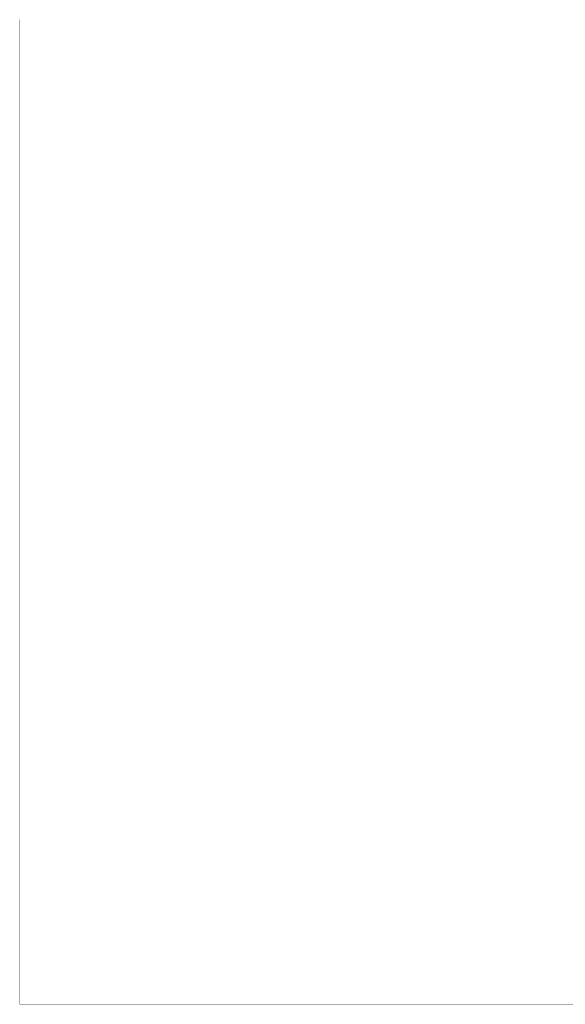
# Model space of a CAD drawing. Units: inches. Extents: x -727 to 7952, y -1773 to 2180.
# Drawn here: x -727 to 1442, y -1773 to 2141 of the extents above; entities that cross this region are included whole.
import ezdxf

# ---------------------------------------------------------------- set-up
doc = ezdxf.new("R2010")
doc.units = ezdxf.units.IN
doc.header["$LTSCALE"] = 2
doc.header["$MEASUREMENT"] = 0
doc.header["$PDMODE"] = 1
doc.header["$PDSIZE"] = 0.1
doc.layers.add('Caododiemmia', color=212, linetype='Continuous', lineweight=9)
doc.layers.add('mai', color=7, linetype='Continuous', lineweight=9)
doc.layers.add('DIEMMIA', color=7, linetype='Continuous')
doc.layers.add('kichthuoc', color=6, linetype='Continuous')

msp = doc.modelspace()

# ---------------------------------------------------------------- linework, layer by layer
at = {"layer": 'Caododiemmia'}
msp.add_point((1051.582, 977.937), dxfattribs=at)
at = {"layer": 'DIEMMIA'}
for p in [(689.207, 1327.557), (1024.951, 1319.691), (720.175, 1188.58), (773.295, 1188.443), (800.72, 1188.407), (820.151, 1188.473), (829.701, 1188.571), (857.339, 1188.745), (884.357, 1189.831), (913.738, 1193.173), (990.73, 1189.272), (1036.56, 1188.322), (1083.713, 1188.56), (1119.46, 1189.081), (1161.855, 1189.958), (974.049, 1140.881), (998.507, 1135.559), (1038.913, 1136.727), (1040.138, 1136.208), (1165.134, 1166.068), (772.757, 1127.034), (798.702, 1116.173), (827.37, 1120.894), (828.554, 1120.426), (855.085, 1130.694), (856.294, 1130.154), (915.502, 1131.449), (1115.667, 1127.368), (1116.868, 1126.649), (1166.475, 1131.723), (1167.687, 1130.872), (1209.94, 1133.971), (1211.158, 1133.006), (745.257, 1064.714), (770.074, 1064.95), (805.898, 1064.988), (827.667, 1065.115), (828.706, 1065.147), (828.706, 1065.147), (855.865, 1064.252), (882.442, 1064.319), (915.594, 1072.53), (915.958, 1070.034), (916.096, 1071.153), (935.593, 1064.487), (946.174, 1064.344), (973.107, 1064.314), (973.127, 1064.319), (1009.926, 1067.649), (1038.717, 1067.974), (1039.763, 1067.406), (1062.316, 1089.741), (1067.754, 1067.904), (1068.8, 1067.31), (1084.184, 1060.408), (1085.21, 1059.772), (1119.908, 1061.426), (1120.42, 1061.42), (1121.449, 1060.689), (1122.521, 1086.39), (1123.614, 1085.654), (1162.016, 1067.669), (1163.061, 1066.829), (1190.932, 1089.748), (1199.772, 1077.026), (1201.486, 1061.387), (1202.515, 1060.445), (1209.396, 1076.187), (1210.463, 1075.224), (1214.318, 1068.89), (1215.125, 1061.648), (1216.154, 1060.671), (1223.194, 1087.658), (1224.291, 1086.66), (1250.736, 1061.638), (1251.048, 1069.516), (1251.765, 1060.567), (1252.098, 1068.444), (1279.334, 1061.737), (1279.6, 1069.253), (1280.363, 1060.592), (1280.648, 1068.107), (1051.248, 1031.553), (1052.199, 1031.003), (1122.018, 1042.667), (1122.998, 1041.932), (794.982, 994.806), (829.301, 995.589), (830.159, 995.617), (857.084, 994.936), (857.94, 994.891), (888.499, 995.212), (937.972, 996.18), (962.787, 996.911), (1027.173, 1014.403), (1179.4, 990.668), (1180.245, 989.784), (721.213, 940.838), (746.404, 940.296), (770.847, 939.983), (794.951, 940.093), (829.219, 945.37), (830.647, 945.431), (857.77, 940.333), (858.485, 940.287), (890.933, 940.414), (937.235, 940.691), (953.333, 940.624), (1033.653, 942.419), (1050.769, 978.487), (1066.777, 941.811), (1067.495, 941.22)]:
    msp.add_point(p, dxfattribs=at)
at = {"layer": 'DIEMMIA', "ltscale": 3}
msp.add_point((639.484, 1064.735), dxfattribs=at)
at = {"layer": 'kichthuoc', "const_width": 0.8}
msp.add_lwpolyline([(-726.953, 2140.66), (-726.953, -1772.968), (7951.267, -1772.968)], dxfattribs=at)
at = {"layer": 'mai', "color": 1, "ltscale": 0.1}
msp.add_point((855.979, 1072.122), dxfattribs=at)

doc.saveas('drawing.dxf')
